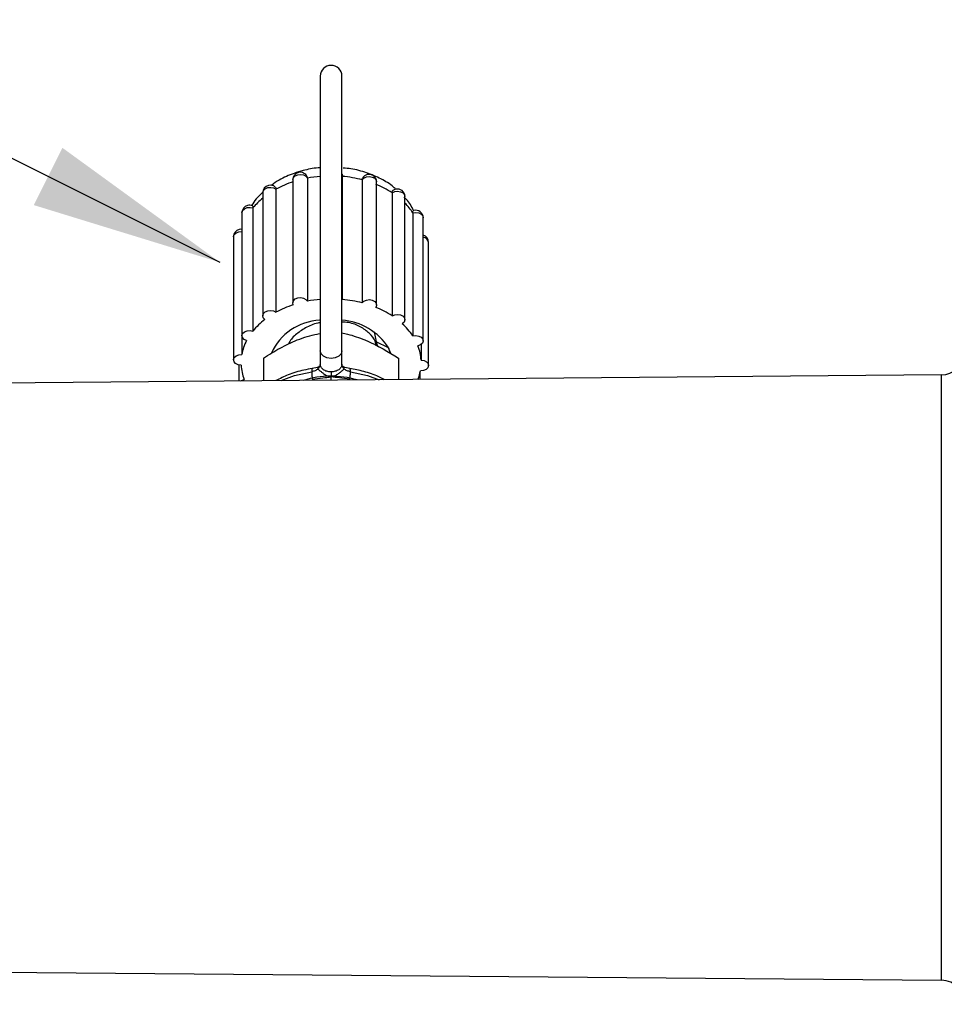
# Model space of a CAD drawing. Units: inches. Extents: x 0.5 to 10.9, y 0.1 to 17.
# Drawn here: x 5.3 to 5.7, y 15.3 to 15.7 of the extents above; entities that cross this region are included whole.
import ezdxf

# ---------------------------------------------------------------- set-up
doc = ezdxf.new("R2010")
doc.units = ezdxf.units.IN
doc.header["$LTSCALE"] = 0.75
doc.header["$MEASUREMENT"] = 0

msp = doc.modelspace()

# ---------------------------------------------------------------- linework, layer by layer
msp.add_line((5.421662607045484, 15.55954601046722), (4.225858537568726, 16.157352372239))
at = {"color": 7, "linetype": 'Continuous', "lineweight": 25}
for p, q in [((5.463406147852812, 15.63709652270898), (5.463406147852812, 15.52272037199203)), ((5.472406126550958, 15.52272037199203), (5.472406126550958, 15.63709652270898)), ((5.451955368133195, 15.59395331976961), (5.451955368133195, 15.54268804532377)), ((5.458058889624798, 15.59462187737971), (5.458058889624798, 15.54335660293387)), ((5.472666867538855, 15.54426193647538), (5.472666867538855, 15.59552721092122)), ((5.480869546114146, 15.59391765084833), (5.480869546114146, 15.54265237640248)), ((5.486879319355399, 15.54180277555048), (5.486879319355399, 15.59306804999632)), ((5.43944648863684, 15.58858596844038), (5.43944648863684, 15.53732069399453)), ((5.444961472927272, 15.59000955732829), (5.444961472927272, 15.53874440021442)), ((5.493348652621108, 15.58851580391759), (5.493348652621108, 15.53725052947175)), ((5.498679044377301, 15.53568496889057), (5.498679044377301, 15.58695024333641)), ((5.430794604584143, 15.58024225682764), (5.430794604584143, 15.5289769823818)), ((5.435357146543936, 15.58220428216216), (5.435357146543936, 15.53093900771632)), ((5.501954366540499, 15.58014827391334), (5.501954366540499, 15.5288829994675)), ((5.506269602023867, 15.52683989773625), (5.506269602023867, 15.57810505485012)), ((5.430708101583434, 15.57239415548958), (5.430708101583434, 15.52112899837572)), ((5.427316826093072, 15.57019253825618), (5.427316826093072, 15.51892726381034)), ((5.5084954483107, 15.51661406386596), (5.5084954483107, 15.56787922097982)), ((5.485810278371719, 15.5306098915183), (5.486699977427172, 15.52649670170088)), ((5.486699977427172, 15.52649670170088), (5.48723163795205, 15.52448058632455)), ((5.491868304388884, 15.52393769126279), (5.486699977427172, 15.52649670170088)), ((5.463406147852812, 15.52272037199203), (5.463406147852812, 15.5168188081674)), ((5.472406126550958, 15.5168188081674), (5.472406126550958, 15.52272037199203)), ((5.491868304388884, 15.52393769126279), (5.491451335872409, 15.52469424785632)), ((5.492823474688009, 15.52160313689843), (5.491868304388884, 15.52393769126279)), ((5.491868304388884, 15.52393769126279), (5.492465964151336, 15.52163587252026)), ((5.505376559007043, 15.52529322760352), (5.505376559007043, 15.51882377700583)), ((5.439781148770816, 15.51969825223715), (5.439781148770816, 15.51022756697665)), ((5.49603112563295, 15.51969825223715), (5.49603112563295, 15.51071836664022)), ((5.429542672379906, 15.51681106425686), (5.429542672379906, 15.51013816000949)), ((5.721993404630755, 15.51269036519286), (4.73790609689131, 15.50410236840213)), ((5.505017669819626, 15.51079686173344), (5.505017669819626, 15.51396388648103)), ((4.816713643248463, 15.26841463101414), (5.721993404630755, 15.26051437701806))]:
    msp.add_line(p, q, dxfattribs=at)
at = {"color": 8, "linetype": 'Continuous', "lineweight": 25}
for p, q in [((5.467906122535389, 15.51047302547443), (5.467906122535389, 15.51181530330165)), ((5.721993404630755, 15.26051437701806), (5.721993404630755, 15.51269036519286))]:
    msp.add_line(p, q, dxfattribs=at)
at = {"color": 8, "linetype": 'Continuous', "lineweight": 25, "flags": 128}
for points in [[(5.451955368133195, 15.59395331976961), (5.451955632130147, 15.59398065812046), (5.452221271728124, 15.59484516013366), (5.452945268697782, 15.59556675179777), (5.454011552379981, 15.59602974378258), (5.45524919941591, 15.5961597476141), (5.456459801430935, 15.59593599553224), (5.457449232667603, 15.59539450845421), (5.458058889624798, 15.59462187737971)], [(5.472406126550958, 15.59641083804681), (5.472510376013325, 15.59621770961118), (5.472666867538855, 15.59552721092122)], [(5.480869546114146, 15.59391765084833), (5.481572129997836, 15.59464968505847), (5.482624539173649, 15.59512828219634), (5.483858079590352, 15.59527647248444), (5.485074988199187, 15.59507067219519), (5.486080171253892, 15.5945438516144), (5.486712502615813, 15.59378037243418), (5.486879319355399, 15.59306804999632)], [(5.43944648863684, 15.58858596844038), (5.439447309960688, 15.5886363038589), (5.439725680078265, 15.58949892856045), (5.440460295591922, 15.59021512295358), (5.441533355195848, 15.59067013636389), (5.442772850210428, 15.59079098830113), (5.443980049598093, 15.59055843632092), (5.444961472927272, 15.59000955732829)], [(5.493348652621108, 15.58851580391759), (5.494393963212257, 15.58900202763402), (5.495625244988386, 15.58915936981639), (5.496845145562656, 15.58896248675747), (5.497858013861915, 15.58844305809129), (5.498501550427729, 15.58768427219018), (5.498679044377301, 15.58695024333641)], [(5.430794604584143, 15.58024225682764), (5.430796305897822, 15.58031558931383), (5.431087377202008, 15.58117610203979), (5.43183249392769, 15.58188689916193), (5.432912212121362, 15.58233405132972), (5.434153408449621, 15.58244575137269), (5.435357146543936, 15.58220428216216)], [(5.501954366540499, 15.58014827391334), (5.503183272344078, 15.58031465065801), (5.504405988885818, 15.58012680216139), (5.505426483763639, 15.57961488274179), (5.506081137534355, 15.57886090745178), (5.506269602023867, 15.57810505485012)], [(5.427316826093072, 15.57019253825618), (5.427319788725512, 15.57028898514202), (5.427623531883313, 15.57114726856039), (5.428379061822032, 15.5718524337476), (5.429465321273472, 15.57229160734089), (5.430708101583434, 15.57239415548958)], [(5.472406126550958, 15.52272037199203), (5.472063605174458, 15.52150270072534), (5.471088107110162, 15.52047041398374), (5.469628203975088, 15.51978061928564), (5.467906122535389, 15.51953844608325), (5.466184070428682, 15.51978061928564), (5.464724167293607, 15.52047041398374), (5.463748669229311, 15.52150270072534), (5.463406147852812, 15.52272037199203)], [(5.44714607702387, 15.51029174756856), (5.452692418285398, 15.51237298219263), (5.459847996956874, 15.51398571022892)], [(5.475964277446895, 15.51398571022892), (5.483119856118375, 15.51237298219263), (5.487859686696776, 15.51064714612964)]]:
    msp.add_lwpolyline(points, dxfattribs=at)
at = {"color": 7, "linetype": 'Continuous', "lineweight": 25, "flags": 128}
for points in [[(5.472666867538855, 15.59552721092122), (5.472586113805061, 15.59623296276831), (5.472406126550958, 15.5967767964859)], [(5.452190912078841, 15.54184642304626), (5.451955632130147, 15.54271538367462), (5.452221271728124, 15.5435800030198), (5.452945268697782, 15.54430159468391), (5.454011552379981, 15.54476446933674), (5.45524919941591, 15.54489447316826), (5.456459801430935, 15.54467083841837), (5.457449232667603, 15.54412923400836), (5.458058889624798, 15.54335660293387)], [(5.472406126550958, 15.54514556360097), (5.472510376013325, 15.54495243516534), (5.472655486337, 15.54407361865084)], [(5.480869546114146, 15.54265237640248), (5.481572129997836, 15.54338452794461), (5.482624539173649, 15.5438630077505), (5.483858079590352, 15.54401131537057), (5.485074988199187, 15.54380551508133), (5.486080171253892, 15.54327857716856), (5.486712502615813, 15.54251509798834), (5.486870548790051, 15.54163745479361), (5.48652905406836, 15.54078632862589)], [(5.440357483446284, 15.53576123467621), (5.439669800723788, 15.536500426137), (5.439447309960688, 15.53737102941306), (5.439725680078265, 15.53823365411461), (5.440460295591922, 15.53894984850774), (5.441533355195848, 15.53940486191805), (5.442772850210428, 15.53952583118727), (5.443980049598093, 15.53929316187508), (5.444961472927272, 15.53874440021442)], [(5.493348652621108, 15.53725052947175), (5.494393963212257, 15.53773675318818), (5.495625244988386, 15.53789409537055), (5.496845145562656, 15.53769721231163), (5.497858013861915, 15.53717778364545), (5.498501550427729, 15.53641899774434), (5.498672532452527, 15.53554264520137), (5.498343592252471, 15.53468893773014), (5.497567411885644, 15.53399503641281)], [(5.432718057030922, 15.52693716594594), (5.431682719657896, 15.52743394954038), (5.431005948809343, 15.52817818627623), (5.430796305897822, 15.52905043219997), (5.431087377202008, 15.52991094492592), (5.43183249392769, 15.53062162471609), (5.432912212121362, 15.53106877688388), (5.434153408449621, 15.53118059425882), (5.435357146543936, 15.53093900771632)], [(5.501954366540499, 15.5288829994675), (5.503183272344078, 15.52904937621217), (5.504405988885818, 15.52886152771555), (5.505426483763639, 15.52834960829595), (5.506081137534355, 15.52759563300594), (5.506265055409724, 15.52672045378275), (5.505948699064298, 15.52586439967196), (5.505182785245534, 15.52516486641969), (5.504090131201298, 15.52473367140089)], [(5.43043571539673, 15.51671755067047), (5.429210300219495, 15.5168963646048), (5.428182325428082, 15.51740077477781), (5.427516583785451, 15.51814993945673), (5.427319788725512, 15.51902371069618), (5.427623531883313, 15.51988199411455), (5.428379061822032, 15.52058727663373), (5.429465321273472, 15.52102633289505), (5.430708101583434, 15.52112899837572)], [(5.505376559007043, 15.51882377700583), (5.506601974184274, 15.51864496307151), (5.507629948975687, 15.51814055289849), (5.508295690618318, 15.51739138821957), (5.508492456345262, 15.51651761698012), (5.508188742520456, 15.51565933356175), (5.507433183248743, 15.51495416837455), (5.506346953130301, 15.51451499478125), (5.505104172820335, 15.51441232930058)], [(5.430301370282027, 15.51014484793223), (5.430629489158239, 15.51037646125661), (5.431722143202471, 15.51080765627541)]]:
    msp.add_lwpolyline(points, dxfattribs=at)
at = {"color": 7, "linetype": 'Continuous', "lineweight": 25}
for centre, radius, start, end in [((5.467906134617767, 15.63709656773175), 0.004500000000000171, 0, 180), ((5.455080379243054, 15.59395327097454), 0.003125000000001014, 104.4327550432626, 179.9999999999952), ((5.455080379243054, 15.59395327097454), 0.003125000000001014, 23.43721579296688, 104.4327550432626), ((5.483754319433043, 15.59306802188706), 0.003125000000000711, 5.088887490341627e-12, 104.4327550432708), ((5.465318523118146, 15.55254315751983), 0.04263966002539046, 107.931109770204, 118.5170695314104), ((5.46814480222325, 15.54482225330162), 0.05071762186220524, 75.4695828552548, 84.897531109693), ((5.483754319433043, 15.59306802188706), 0.003124999999999594, 104.4327550432708, 150.5855837866712), ((5.442571501832177, 15.58858592522773), 0.003124999999999822, 104.4327550432708, 179.9999999999949), ((5.442571501832177, 15.58858592522773), 0.003125000000000924, 47.93889214267826, 104.4327550432708), ((5.47174930007834, 15.55519976076623), 0.039705047053623, 57.04397841787945, 68.14625160035328), ((5.495554034748146, 15.58695019820153), 0.003125000000000285, 104.4327550432708, 127.5611264420385), ((5.495554034748146, 15.58695019820153), 0.003124999999999822, 9.668886231649091e-12, 104.4327550432708), ((5.433919592603889, 15.58024226651235), 0.003125000000001014, 104.4327550432626, 179.9999999999898), ((5.433919592603889, 15.58024226651235), 0.003125000000001014, 67.13712063446272, 104.4327550432626), ((5.503144607897237, 15.57810508615927), 0.003125000000000904, 104.4327550432866, 109.185687166454), ((5.503144607897237, 15.57810508615927), 0.003124999999999822, 0, 104.4327550432866), ((5.430441826308446, 15.57019254123237), 0.003125000000000711, 104.4327550432708, 179.9999999999949), ((5.430441826308446, 15.57019254123237), 0.003124999999999293, 83.47649822915302, 104.4327550432708), ((5.505370442927084, 15.56787927388757), 0.00312499999999991, 5.088887490341627e-12, 73.27772992542019), ((5.467774818023681, 15.49276641365458), 0.05151472135192516, 94.86477177303678, 100.8713784144083), ((5.468144802223225, 15.4935569788557), 0.05071762186228696, 75.46958285525068, 84.89753110967409), ((5.465319296514256, 15.50127466348653), 0.04264296133779121, 107.930766617782, 118.5158420704755), ((5.47174231235131, 15.50392223177805), 0.03971913099520376, 57.04513689547685, 68.14353925482541), ((5.458116712131748, 15.51234243906842), 0.02939098826548191, 127.1742165437761, 140.7481528280074), ((5.464576345867453, 15.51179854191891), 0.02372955945739592, 93.45714532379624, 155.1944919772199), ((5.470321244886343, 15.50987169914583), 0.02573184617240786, 33.13663597786903, 85.35260678829144), ((5.479562035268462, 15.51410513375992), 0.02682912251021213, 33.42289881392254, 47.84696438184926), ((5.450791479909135, 15.51743087333064), 0.02042102381914917, 152.2564438568016, 169.5665108609994), ((5.485940469825184, 15.51768801196848), 0.01946924561726169, 3.344326257742132, 21.21610492236702), ((5.721906134617765, 15.52268997670381), 0.01000000000000071, 270.500000000007, 352.5661796356883), ((5.449871036027158, 15.51785314841449), 0.01946846861578723, 183.3439666993805, 201.2164644807263), ((5.485572582475356, 15.51796159277954), 0.01985145568081187, 338.8180465309629, 349.7006476280336), ((5.467911708792602, 15.47350330807255), 0.03861748452562561, 73.69482537790043, 107.304711753541), ((5.721906134617765, 15.25051473932388), 0.009999999999999787, 5.088887490341627e-12, 89.49999999999369)]:
    msp.add_arc(centre, radius, start, end, dxfattribs=at)
at = {"color": 8, "linetype": 'Continuous', "lineweight": 25}
for centre, radius, start, end in [((5.467814076169429, 15.54374760729382), 0.05180111023223315, 94.8813910066281, 100.8547591808168), ((5.457637674646563, 15.56406365438866), 0.02873159077650542, 129.2823395084689, 140.8477946132356), ((5.479922465504139, 15.56564107475671), 0.02637922460282711, 33.36343872025648, 44.6807286001258), ((5.505972958695182, 15.56745486122336), 0.002557935703511628, 9.549480922498653, 83.3404343940504)]:
    msp.add_arc(centre, radius, start, end, dxfattribs=at)
at = {"color": 7, "linetype": 'Continuous', "lineweight": 25}
for points, knots in [([(5.463406147852812, 15.59894192347417), (5.463092122406646, 15.59893133364094), (5.46065046836765, 15.59884899410637), (5.456963051871174, 15.5980064777403), (5.45153338859576, 15.59637429141978), (5.446973657747719, 15.59444074812086), (5.444142352809802, 15.59237926454201), (5.443085129269619, 15.59160949617899)], [0, 0, 0, 0, 0.04180137165063907, 0.325019800696204, 0.5023826418882473, 0.8141871693322319, 1, 1, 1, 1]), ([(5.494541772171424, 15.59034301480949), (5.49433205306935, 15.59053980045129), (5.492647676304095, 15.59212030103279), (5.488691289563032, 15.59439297824871), (5.482762386004865, 15.59696459771532), (5.477397274473194, 15.59845115225811), (5.474053990351692, 15.59872906116143), (5.472979557259972, 15.59881837290143)], [0, 0, 0, 0, 0.0384602514919619, 0.3088967736287594, 0.5858909988417491, 0.8669175582290248, 1, 1, 1, 1]), ([(5.457909291352969, 15.59517462832761), (5.457962680514193, 15.5950801004522), (5.458054224812166, 15.59491801721667), (5.458057517324569, 15.59470899615552), (5.458058889624798, 15.59462187737971)], [0, 0, 0, 0, 0.5832057528981692, 0.9999999999999999, 0.9999999999999999, 0.9999999999999999, 0.9999999999999999]), ([(5.480869546114146, 15.59391765084833), (5.480874710148925, 15.59416606706529), (5.480880245347318, 15.5944323381313), (5.481032847357216, 15.59458852453937), (5.481043080109465, 15.59459899764401)], [0, 0, 0, 0, 0.9329448396041418, 1, 1, 1, 1]), ([(5.439486792171248, 15.58872348151848), (5.438507365170278, 15.58783633960493), (5.436680547206603, 15.58618165091205), (5.435417116470145, 15.5841285144095), (5.434831059288008, 15.58317614293514)], [0, 0, 0, 0, 0.5361382581344594, 1, 1, 1, 1]), ([(5.444642036617427, 15.59087675797698), (5.444683742416917, 15.59085353282011), (5.444863870481907, 15.59075322296829), (5.444945204688477, 15.59041335063066), (5.444958095355382, 15.59009339190464), (5.444961472927272, 15.59000955732829)], [0, 0, 0, 0, 0.1819036457696975, 0.7856449732714474, 1, 1, 1, 1]), ([(5.493348652621108, 15.58851580391759), (5.493363221144801, 15.58874601373425), (5.493389477524072, 15.58916091344454), (5.493583426010741, 15.58933261876465), (5.49366976091164, 15.58940905226537)], [0, 0, 0, 0, 0.5548565375052368, 1, 1, 1, 1]), ([(5.502246523165482, 15.5810735538911), (5.502048075824113, 15.58151935405199), (5.501099109575659, 15.58365115034278), (5.499531021678504, 15.5854517755147), (5.498290851528406, 15.58687585486242)], [0, 0, 0, 0, 0.2091194936518201, 1, 1, 1, 1]), ([(5.435125943881477, 15.58309072525523), (5.435178142901975, 15.58306034978252), (5.435297932878132, 15.58299064201566), (5.435350561507544, 15.58260708716995), (5.435355779682869, 15.58228789270727), (5.435357146543936, 15.58220428216216)], [0, 0, 0, 0, 0.3630515752182039, 0.8331562378831837, 1, 1, 1, 1]), ([(5.501954366540499, 15.58014827391334), (5.501961803523461, 15.58036326722959), (5.50197668172715, 15.58079337637038), (5.502039095975466, 15.58106113528262), (5.502115363227873, 15.58103416771721), (5.502129073855603, 15.58102931973543)], [0, 0, 0, 0, 0.4504776032229486, 0.9012118992999646, 1, 1, 1, 1]), ([(5.430749959766551, 15.57315176807091), (5.430748000058088, 15.57314655486177), (5.430727659679398, 15.57309244546226), (5.430710923903586, 15.57279214959813), (5.430708687517594, 15.57247678195691), (5.430708101583434, 15.57239415548958)], [0, 0, 0, 0, 0.07294440627057786, 0.7571110072272613, 1, 1, 1, 1]), ([(5.486649642008651, 15.52479691333698), (5.486545860935347, 15.52543774962414), (5.486243225716215, 15.52730648757424), (5.483984471419372, 15.53013429848997), (5.480190556645432, 15.5327681799259), (5.476157032009464, 15.53448232701431), (5.473352318444551, 15.53463085282158), (5.472406126550958, 15.53468095915564)], [0, 0, 0, 0, 0.1294185961892446, 0.3773966097047741, 0.6266974787680873, 0.874063496584131, 1, 1, 1, 1]), ([(5.463406147852812, 15.53438891986264), (5.463052337572915, 15.53433963854054), (5.460832676519143, 15.53403046767255), (5.457095999481684, 15.53235273458865), (5.452992876616978, 15.52942151650158), (5.450641198072972, 15.52694057609159), (5.450177464493098, 15.52550937353156), (5.450162212847879, 15.52546230298368)], [0, 0, 0, 0, 0.05888729121016704, 0.369434791153487, 0.6782077197529597, 0.9894166351013356, 1, 1, 1, 1]), ([(5.439781148770816, 15.51969825223715), (5.442064964812207, 15.52112704690722), (5.446674477260991, 15.52401083732602), (5.451439475393801, 15.52614081330941), (5.453843620986607, 15.52721547739753)], [0, 0, 0, 0, 0.4954571805071065, 1, 1, 1, 1]), ([(5.453843620986607, 15.52721547739753), (5.454177158532055, 15.52735062436403), (5.457317457214767, 15.52862305035233), (5.46039486069872, 15.52928700444292), (5.463145406864914, 15.52988043861166)], [0, 0, 0, 0, 0.1062120451423028, 1, 1, 1, 1]), ([(5.472406126550958, 15.53018479776235), (5.473200400109182, 15.53002142319563), (5.476326664545809, 15.52937838013762), (5.479558147215574, 15.52813955829328), (5.481968624084171, 15.52721547739753)], [0, 0, 0, 0, 0.254064739027219, 1, 1, 1, 1]), ([(5.481968624084171, 15.52721547739753), (5.482302081392231, 15.52707754901444), (5.487050738436768, 15.52511335578151), (5.49170432261436, 15.5223072807623), (5.49603112563295, 15.51969825223715)], [0, 0, 0, 0, 0.07022139205523814, 1, 1, 1, 1]), ([(5.460116452522321, 15.51532352944099), (5.458907347829577, 15.51511159748645), (5.455440450120282, 15.51450391941512), (5.450209590045265, 15.51295684227403), (5.446629919720202, 15.51112378772394), (5.444967955519051, 15.51027273978814)], [0, 0, 0, 0, 0.2229341609943327, 0.6392249874732976, 1, 1, 1, 1]), ([(5.460123873769923, 15.51532435076484), (5.460082717007186, 15.51530467524317), (5.46000040343446, 15.51526532417724), (5.459914817731214, 15.51498951532763), (5.459858440458703, 15.51457622193851), (5.459851478052101, 15.51418254339153), (5.459847996956874, 15.51398571022892)], [0, 0, 0, 0, 0.2499983156813148, 0.4999969183515408, 0.7500062204958345, 1, 1, 1, 1]), ([(5.46240530608129, 15.51509649206374), (5.462046494318766, 15.5148337758615), (5.461328868578871, 15.51430834183533), (5.460341621846542, 15.51409325431901), (5.459847996956874, 15.51398571022892)], [0, 0, 0, 0, 0.4999984568160956, 1, 1, 1, 1]), ([(5.463090114170328, 15.51632929915559), (5.462979537855933, 15.51624973909128), (5.46219104476685, 15.51568241541787), (5.461044695020433, 15.51547442596141), (5.46005910651812, 15.51529560443025)], [0, 0, 0, 0, 0.1402375187870929, 1, 1, 1, 1]), ([(5.463406147852812, 15.51709723695097), (5.463360753609173, 15.51673339356601), (5.463269967029976, 15.51600572208973), (5.462693522359093, 15.51539956449249), (5.46240530608129, 15.51509649206374)], [0, 0, 0, 0, 0.5000105086170838, 0.9999999999999999, 0.9999999999999999, 0.9999999999999999, 0.9999999999999999]), ([(5.46240530608129, 15.51509649206374), (5.46261617787847, 15.51493659671787), (5.463023223169404, 15.51462795114055), (5.463928055967731, 15.51391185749553), (5.464952228374003, 15.51302631499023), (5.466314126844715, 15.51223149143496), (5.467360374646436, 15.51195797566973), (5.467906122535389, 15.51181530330165)], [0, 0, 0, 0, 0.2011315756279185, 0.3882437661757449, 0.5654200323475033, 0.7733126898455537, 1, 1, 1, 1]), ([(5.463333930020411, 15.51655962182821), (5.463287176920556, 15.51656694653707), (5.463200727400924, 15.5165804903997), (5.463238299618322, 15.5165534038236), (5.463255552259174, 15.51654096604372)], [0, 0, 0, 0, 0.540813876770113, 1, 1, 1, 1]), ([(5.467906122535389, 15.5139151937102), (5.467316468076419, 15.51396306644316), (5.466137167674088, 15.5140588112177), (5.464649654638741, 15.51479446669521), (5.463609065395485, 15.51584639572103), (5.463473785955422, 15.51668029652116), (5.463406147852812, 15.51709723695097)], [0, 0, 0, 0, 0.2499982426733524, 0.4999928749498919, 0.7500024156426787, 1, 1, 1, 1]), ([(5.472406126550958, 15.51709723695097), (5.472338488445846, 15.51668029651678), (5.472203209000774, 15.51584639570788), (5.471162619795066, 15.51479446674781), (5.469675098492718, 15.51405880700254), (5.468495787246912, 15.51396306529955), (5.467906122535389, 15.5139151937102)], [0, 0, 0, 0, 0.2499965603024943, 0.5000050768914778, 0.7499986851252828, 1, 1, 1, 1]), ([(5.473406968322482, 15.51509649206374), (5.473196096522113, 15.51493659672533), (5.472789051225025, 15.5146279511624), (5.471884218469629, 15.51391185741694), (5.470860045902338, 15.51302631528838), (5.46949813996228, 15.51223148527126), (5.468451880659689, 15.51195797428456), (5.467906122535389, 15.51181530330165)], [0, 0, 0, 0, 0.2011308358151331, 0.3882423381170167, 0.5654179525896743, 0.7733098454059708, 1, 1, 1, 1]), ([(5.473406968322482, 15.51509649206374), (5.473118737393904, 15.51539956330856), (5.472542267071152, 15.51600571469966), (5.472451507168632, 15.51673339263849), (5.472406126550958, 15.51709723695097)], [0, 0, 0, 0, 0.4999926573831664, 1, 1, 1, 1]), ([(5.472556722144599, 15.51654096604372), (5.472573974785448, 15.5165534038236), (5.472611547002845, 15.5165804903997), (5.472525097483214, 15.51656694653707), (5.472478344383358, 15.51655962182821)], [0, 0, 0, 0, 0.4591861232298872, 1, 1, 1, 1]), ([(5.475753138552655, 15.51529560443025), (5.474767561648395, 15.51547442776489), (5.473621224048859, 15.51568241956268), (5.472832736557073, 15.5162497390999), (5.472722160233442, 15.51632929915559)], [0, 0, 0, 0, 0.8597614739814938, 0.9999999999999999, 0.9999999999999999, 0.9999999999999999, 0.9999999999999999]), ([(5.475964277446895, 15.51398571022892), (5.475470652557227, 15.51409325431901), (5.474483405824898, 15.51430834183533), (5.473765780084999, 15.5148337758615), (5.473406968322482, 15.51509649206374)], [0, 0, 0, 0, 0.5000015431839043, 1, 1, 1, 1]), ([(5.475964277446895, 15.51398571022892), (5.475960796351668, 15.51418254339153), (5.475953833945066, 15.51457622193851), (5.475897456672556, 15.51498951532763), (5.475811870969309, 15.51526532417724), (5.475729557396587, 15.51530467524317), (5.475688400633846, 15.51532435076484)], [0, 0, 0, 0, 0.2499937795041655, 0.5000030816484593, 0.7500016843186853, 1, 1, 1, 1]), ([(5.489979376876605, 15.51066556725017), (5.489244939279679, 15.51107896804621), (5.486663443551627, 15.51253204233519), (5.481825341877457, 15.51415197382554), (5.477643112486305, 15.51495133728817), (5.475695821881448, 15.51532352944099)], [0, 0, 0, 0, 0.1752488076812299, 0.6159870495040884, 1, 1, 1, 1]), ([(5.459847996956874, 15.51398571022892), (5.459851478363525, 15.5137658829387), (5.459858441492479, 15.51332620842693), (5.459914815025538, 15.51254043406197), (5.460000409294533, 15.51169904270784), (5.460082717726173, 15.51111590114718), (5.460123873769923, 15.51082431741627)], [0, 0, 0, 0, 0.2499881057610712, 0.4999988774700119, 0.7499883345686031, 0.9999999999999999, 0.9999999999999999, 0.9999999999999999, 0.9999999999999999]), ([(5.460123873769923, 15.51082431741627), (5.461570437078265, 15.51103068764094), (5.464184505750925, 15.51140361700818), (5.466757128090929, 15.51168820121365), (5.467906122535389, 15.51181530330165)], [0, 0, 0, 0, 0.5533761692914542, 1, 1, 1, 1]), ([(5.467906122535389, 15.5139151937102), (5.467906122535389, 15.51358391643746), (5.467906122535386, 15.51288335053711), (5.467906122535389, 15.51218396809438), (5.467906122535389, 15.51181530330165)], [0, 0, 0, 0, 0.4728709641503123, 1, 1, 1, 1]), ([(5.475688400633846, 15.51082431741627), (5.474241827281826, 15.51103068738295), (5.471627747706858, 15.51140361525004), (5.469055116840781, 15.51168820097267), (5.467906122535389, 15.51181530330165)], [0, 0, 0, 0, 0.5533777035222469, 1, 1, 1, 1]), ([(5.475688400633846, 15.51082431741627), (5.475729556677596, 15.51111590114718), (5.47581186510924, 15.51169904270784), (5.475897459378228, 15.51254043406198), (5.475953832911291, 15.51332620842693), (5.475960796040244, 15.5137658829387), (5.475964277446895, 15.51398571022892)], [0, 0, 0, 0, 0.2500116654313968, 0.5000011225299882, 0.7500118942389288, 0.9999999999999999, 0.9999999999999999, 0.9999999999999999, 0.9999999999999999])]:
    msp.add_open_spline(points, degree=3, knots=knots, dxfattribs=at)
at = {"color": 8, "linetype": 'Continuous', "lineweight": 25}
for points in [[(5.46240530608129, 15.51509649206374), (5.462598550273796, 15.51555759647263), (5.462809974211108, 15.51606207998839), (5.463153529117672, 15.51639792377446), (5.463183070429821, 15.51642680202922)], [(5.473406968322482, 15.51509649206374), (5.473213724129973, 15.51555759647263), (5.473002300192661, 15.51606207998839), (5.472658745286097, 15.51639792377446), (5.472629203973948, 15.51642680202922)]]:
    msp.add_open_spline(points, degree=3, knots=[0, 0, 0, 0, 0.9140128358349883, 1, 1, 1, 1], dxfattribs=at)
msp.add_solid([(5.356068226488233, 15.60724459553101), (5.344144057308476, 15.58339244048197), (5.421662607045484, 15.55954601046722)])

doc.saveas('drawing.dxf')
